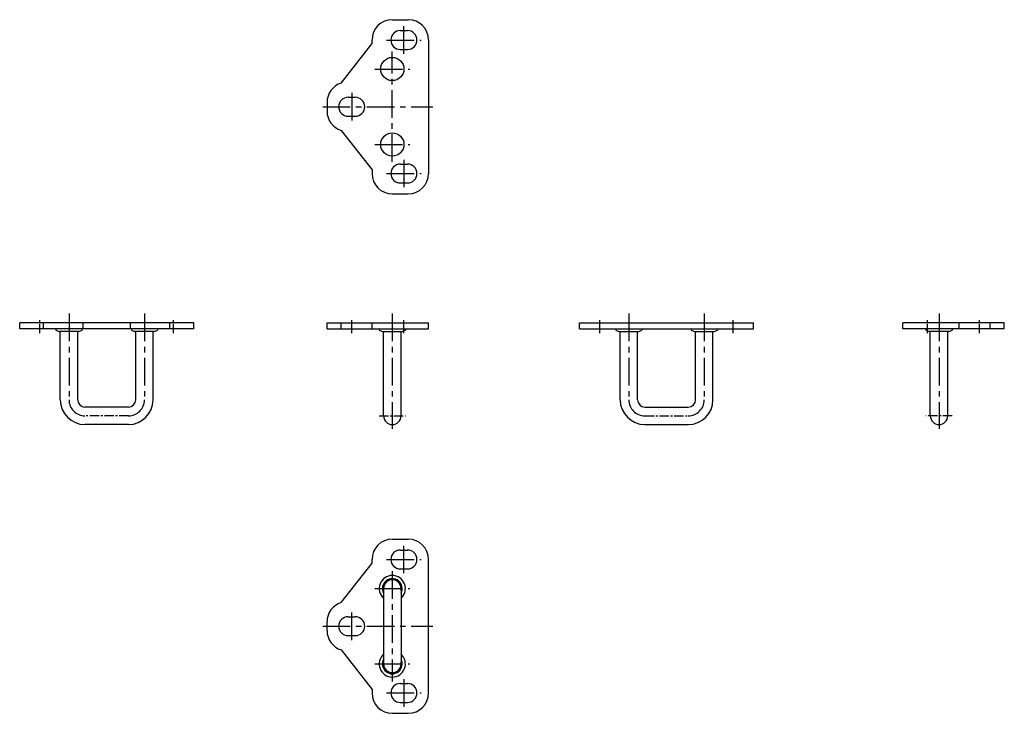
# Model space of a CAD drawing. Extents: x 10 to 779, y 10 to 273.
# Drawn here: x 440 to 779, y 34 to 273 of the extents above; entities that cross this region are included whole.
import ezdxf

# ---------------------------------------------------------------- set-up
doc = ezdxf.new("R2010")
doc.units = 0
doc.header["$MEASUREMENT"] = 0
doc.linetypes.add('CENTER', pattern=[50.8, 31.75, -6.35, 6.35, -6.35])
doc.layers.add('1', color=7, linetype='CONTINUOUS')
doc.layers.add('4', color=1, linetype='CENTER')

msp = doc.modelspace()

# ---------------------------------------------------------------- linework, layer by layer
at = {"layer": '1', "linetype": 'Continuous'}
for p, q in [((568.05, 273.46), (573.55, 273.46)), ((570.8, 269.71), (573.3, 269.71)), ((550.43, 251.63), (561.05, 265.22)), ((561.05, 265.22), (561.05, 266.46)), ((580.55, 266.46), (580.55, 220.46)), ((570.8, 263.21), (573.3, 263.21)), ((545.55, 244.96), (545.55, 241.96)), ((552.8, 246.71), (555.3, 246.71)), ((552.8, 240.21), (555.3, 240.21)), ((550.43, 235.28), (561.05, 221.7)), ((561.05, 221.7), (561.05, 220.46)), ((570.8, 223.71), (573.3, 223.71)), ((570.8, 217.21), (573.3, 217.21)), ((568.05, 213.46), (573.55, 213.46)), ((499.61, 168.98), (439.61, 168.98)), ((439.61, 166.98), (439.61, 168.98)), ((499.61, 166.98), (439.61, 166.98)), ((447.85, 166.98), (447.85, 168.98)), ((452.11, 166.98), (452.11, 166.53)), ((461.11, 166.98), (461.11, 166.53)), ((461.44, 166.98), (461.44, 168.98)), ((477.79, 166.98), (477.79, 168.98)), ((478.11, 166.98), (478.11, 166.53)), ((487.11, 166.98), (487.11, 166.53)), ((491.37, 166.98), (491.37, 168.98)), ((499.61, 166.98), (499.61, 168.98)), ((545.55, 168.98), (580.55, 168.98)), ((545.55, 166.98), (545.55, 168.98)), ((545.55, 166.98), (580.55, 166.98)), ((550.43, 166.98), (550.43, 168.98)), ((561.05, 166.98), (561.05, 168.98)), ((563.55, 166.98), (563.55, 166.53)), ((572.55, 166.98), (572.55, 166.53)), ((580.55, 166.98), (580.55, 168.98)), ((632.58, 168.98), (692.58, 168.98)), ((632.58, 166.98), (632.58, 168.98)), ((632.58, 166.98), (692.58, 166.98)), ((645.08, 166.98), (645.08, 166.53)), ((654.08, 166.98), (654.08, 166.53)), ((671.08, 166.98), (671.08, 166.53)), ((680.08, 166.98), (680.08, 166.53)), ((692.58, 166.98), (692.58, 168.98)), ((778.99, 168.98), (743.99, 168.98)), ((743.99, 166.98), (743.99, 168.98)), ((778.99, 166.98), (743.99, 166.98)), ((751.99, 166.98), (751.99, 166.53)), ((760.99, 166.98), (760.99, 166.53)), ((763.49, 166.98), (763.49, 168.98)), ((774.11, 166.98), (774.11, 168.98)), ((778.99, 166.98), (778.99, 168.98)), ((460.01, 166.08), (453.21, 166.08)), ((453.61, 142.48), (453.61, 166.08)), ((459.61, 142.48), (459.61, 166.08)), ((486.01, 166.08), (479.21, 166.08)), ((479.61, 142.48), (479.61, 166.08)), ((485.61, 142.48), (485.61, 166.08)), ((564.65, 166.08), (571.45, 166.08)), ((565.05, 136.98), (565.05, 166.08)), ((571.05, 136.98), (571.05, 166.08)), ((646.18, 166.08), (652.98, 166.08)), ((646.58, 142.48), (646.58, 166.08)), ((652.58, 142.48), (652.58, 166.08)), ((672.18, 166.08), (678.98, 166.08)), ((672.58, 142.48), (672.58, 166.08)), ((678.58, 142.48), (678.58, 166.08)), ((759.89, 166.08), (753.09, 166.08)), ((753.49, 136.98), (753.49, 166.08)), ((759.49, 136.98), (759.49, 166.08)), ((477.11, 139.98), (462.11, 139.98)), ((655.08, 139.98), (670.08, 139.98)), ((477.11, 133.98), (462.11, 133.98)), ((655.08, 133.98), (670.08, 133.98)), ((568.05, 94.48), (573.55, 94.48)), ((570.8, 90.73), (573.3, 90.73)), ((550.43, 72.65), (561.05, 86.24)), ((561.05, 86.24), (561.05, 87.48)), ((580.55, 41.48), (580.55, 87.48)), ((570.8, 84.23), (573.3, 84.23)), ((565.05, 77.48), (565.05, 51.48)), ((571.05, 77.48), (571.05, 51.48)), ((545.55, 62.98), (545.55, 65.98)), ((552.8, 67.73), (555.3, 67.73)), ((552.8, 61.23), (555.3, 61.23)), ((550.43, 56.31), (561.05, 42.72)), ((570.8, 44.73), (573.3, 44.73)), ((561.05, 42.72), (561.05, 41.48)), ((570.8, 38.23), (573.3, 38.23)), ((568.05, 34.48), (573.55, 34.48))]:
    msp.add_line(p, q, dxfattribs=at)
for centre in [(568.05, 256.46), (568.05, 230.46)]:
    msp.add_circle(centre, 4, dxfattribs=at)
for centre, radius, start, end in [((568.05, 266.46), 7, 90, 180), ((573.55, 266.46), 7, 0, 90), ((570.8, 266.46), 3.25, 90, 270), ((573.3, 266.46), 3.25, 270, 90), ((552.55, 244.96), 7, 107.5827, 180), ((552.8, 243.46), 3.25, 90, 270), ((555.3, 243.46), 3.25, 270, 90), ((552.55, 241.96), 7, 180, 252.4173), ((570.8, 220.46), 3.25, 90, 270), ((573.3, 220.46), 3.25, 270, 90), ((568.05, 220.46), 7, 180, 270), ((573.55, 220.46), 7, 270, 0), ((453.29, 167.83), 1.75, 227.9004, 267.6015), ((459.94, 167.83), 1.75, 272.3985, 312.0996), ((479.29, 167.83), 1.75, 227.9004, 267.6015), ((485.94, 167.83), 1.75, 272.3985, 312.0996), ((564.72, 167.83), 1.75, 227.9004, 267.6015), ((571.37, 167.83), 1.75, 272.3985, 312.0996), ((646.25, 167.83), 1.75, 227.9004, 267.6015), ((652.91, 167.83), 1.75, 272.3985, 312.0996), ((672.25, 167.83), 1.75, 227.9004, 267.6015), ((678.91, 167.83), 1.75, 272.3985, 312.0996), ((753.17, 167.83), 1.75, 227.9004, 267.6015), ((759.82, 167.83), 1.75, 272.3985, 312.0996), ((462.11, 142.48), 8.5, 180, 270), ((462.11, 142.48), 2.5, 180, 270), ((477.11, 142.48), 8.5, 270, 0), ((477.11, 142.48), 2.5, 270, 0), ((655.08, 142.48), 8.5, 180, 270), ((655.08, 142.48), 2.5, 180, 270), ((670.08, 142.48), 2.5, 270, 0), ((670.08, 142.48), 8.5, 270, 0), ((568.05, 136.98), 3, 180, 0), ((756.49, 136.98), 3, 180, 0), ((568.05, 87.48), 7, 90, 180), ((573.55, 87.48), 7, 0, 90), ((570.8, 87.48), 3.25, 90, 270), ((573.3, 87.48), 3.25, 270, 90), ((568.05, 77.48), 4.5, 311.8103, 228.1897), ((568.05, 77.48), 3.4, 331.9275, 208.0725), ((568.05, 77.48), 3.1, 345.4074, 194.5926), ((568.05, 77.48), 3, 0, 180), ((552.55, 65.98), 7, 107.5827, 180), ((552.8, 64.48), 3.25, 90, 270), ((555.3, 64.48), 3.25, 270, 90), ((552.55, 62.98), 7, 180, 252.4173), ((568.05, 51.48), 4.5, 131.8103, 48.1897), ((568.05, 51.48), 3.4, 151.9275, 28.0725), ((568.05, 51.48), 3.1, 165.4074, 14.5926), ((568.05, 51.48), 3, 180, 0), ((570.8, 41.48), 3.25, 90, 270), ((573.3, 41.48), 3.25, 270, 90), ((568.05, 41.48), 7, 180, 270), ((573.55, 41.48), 7, 270, 0)]:
    msp.add_arc(centre, radius, start, end, dxfattribs=at)
at = {"layer": '4', "linetype": 'CENTER', "ltscale": 0.3}
for p, q in [((572.05, 261.71), (572.05, 271.21)), ((566.05, 266.46), (578.05, 266.46)), ((568.05, 224.46), (568.05, 262.46)), ((562.05, 256.46), (574.05, 256.46)), ((554.05, 248.21), (554.05, 238.71)), ((544.05, 243.46), (582.05, 243.46)), ((562.05, 230.46), (574.05, 230.46)), ((572.05, 225.21), (572.05, 215.71)), ((566.05, 220.46), (578.05, 220.46)), ((456.61, 172.18), (456.61, 142.48)), ((482.61, 172.18), (482.61, 142.48)), ((568.05, 172.18), (568.05, 132.48)), ((649.58, 172.18), (649.58, 142.48)), ((675.58, 172.18), (675.58, 142.48)), ((756.49, 172.18), (756.49, 132.48)), ((572.05, 82.73), (572.05, 92.23)), ((566.05, 87.48), (578.05, 87.48)), ((568.05, 83.48), (568.05, 45.48)), ((562.05, 77.48), (574.05, 77.48)), ((554.05, 59.73), (554.05, 69.23)), ((544.05, 64.48), (582.05, 64.48)), ((562.05, 51.48), (574.05, 51.48)), ((572.05, 46.23), (572.05, 36.73)), ((566.05, 41.48), (578.05, 41.48))]:
    msp.add_line(p, q, dxfattribs=at)
at = {"layer": '4', "linetype": 'CENTER', "ltscale": 0.1}
for p, q in [((446.61, 165.48), (446.61, 170.48)), ((492.61, 165.48), (492.61, 170.48)), ((554.05, 165.48), (554.05, 170.48)), ((572.05, 165.48), (572.05, 170.48)), ((639.58, 165.48), (639.58, 170.48)), ((685.58, 165.48), (685.58, 170.48)), ((752.49, 165.48), (752.49, 170.48)), ((770.49, 165.48), (770.49, 170.48)), ((477.11, 136.98), (462.11, 136.98)), ((563.55, 136.98), (572.55, 136.98)), ((655.08, 136.98), (670.08, 136.98)), ((760.99, 136.98), (751.99, 136.98))]:
    msp.add_line(p, q, dxfattribs=at)
at = {"layer": '4', "linetype": 'CENTER', "ltscale": 0.3}
for centre, start, end in [((462.11, 142.48), 180, 270), ((477.11, 142.48), 270, 0), ((655.08, 142.48), 180, 270), ((670.08, 142.48), 270, 0)]:
    msp.add_arc(centre, 5.5, start, end, dxfattribs=at)

doc.saveas('drawing.dxf')
